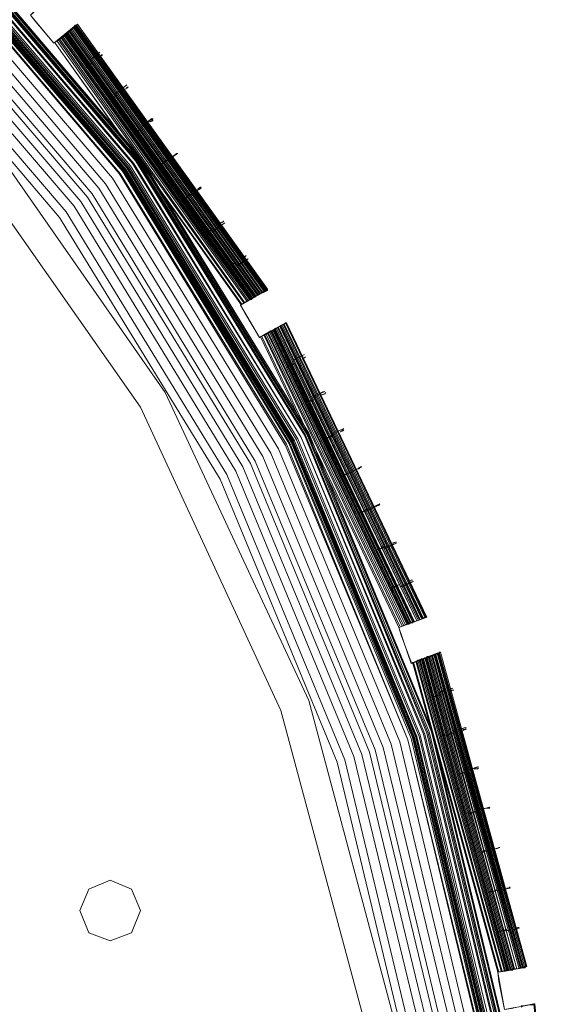
# Model space of a CAD drawing. Units: millimetres. Extents: x 83 to 3047, y -676 to 632.
# Drawn here: x 563 to 636, y 302 to 433 of the extents above; entities that cross this region are included whole.
import ezdxf

# ---------------------------------------------------------------- set-up
doc = ezdxf.new("R2010")
doc.units = ezdxf.units.MM

# ---------------------------------------------------------------- blocks, each defined once
blk = doc.blocks.new('WMF0')
at = {"color": 7, "lineweight": 0}
for points in [[(451.031, -345.9), (453.153, -347.144), (454.031, -345.681), (471.516, -357.679), (470.419, -358.996), (472.321, -360.606), (473.418, -359.289), (488.489, -374.14), (487.245, -375.238), (488.782, -377.067), (490.099, -375.969), (502.463, -393.235), (500.926, -394.113), (502.17, -396.234), (503.706, -395.357), (512.851, -414.524), (511.242, -415.11), (512.047, -417.451), (513.656, -416.866), (519.363, -437.277), (517.68, -437.57), (518.119, -439.984)], [(451.031, -345.9), (453.153, -347.144), (453.592, -346.412), (470.931, -358.338), (470.419, -358.996), (472.321, -360.606), (472.833, -359.874), (487.904, -374.652), (487.245, -375.238), (488.782, -377.067), (489.513, -376.554), (501.731, -393.674), (500.926, -394.113), (502.17, -396.234), (502.975, -395.795), (512.047, -414.817), (511.242, -415.11), (512.047, -417.451), (512.925, -417.085), (518.558, -437.423), (517.68, -437.57), (518.119, -439.984)], [(451.031, -345.9), (453.153, -347.144), (453.446, -346.705), (470.711, -358.557), (470.419, -358.996), (472.321, -360.606), (472.687, -360.167), (487.611, -374.872), (487.245, -375.238), (488.782, -377.067), (489.221, -376.701), (501.438, -393.82), (500.926, -394.113), (502.17, -396.234), (502.682, -395.942), (511.754, -414.89), (511.242, -415.11), (512.047, -417.451), (512.559, -417.231), (518.192, -437.497), (517.68, -437.57), (518.119, -439.984)], [(518.338, -442.325), (513.437, -421.914), (505.389, -402.453), (494.415, -384.529), (480.807, -368.58), (464.785, -354.972), (446.934, -343.998), (427.474, -335.951), (407.062, -331.049), (386.138, -329.366), (365.215, -331.049), (344.803, -335.951), (325.416, -343.998), (307.491, -354.972), (291.542, -368.58), (277.935, -384.529), (266.961, -402.453), (258.913, -421.914), (254.011, -442.325)], [(518.265, -442.325), (513.364, -421.914), (505.389, -402.453), (494.415, -384.602), (480.734, -368.58), (464.785, -354.972), (446.861, -343.998), (427.474, -335.951), (407.062, -331.049), (386.138, -329.366), (365.215, -331.049), (344.803, -335.951), (325.416, -343.998), (307.491, -354.972), (291.542, -368.58), (277.935, -384.602), (266.961, -402.453), (258.913, -421.914), (254.011, -442.325)], [(254.085, -442.325), (258.986, -421.914), (267.034, -402.526), (277.935, -384.602), (291.616, -368.653), (307.565, -354.972), (325.416, -343.998), (344.803, -336.024), (365.215, -331.122), (386.138, -329.439), (407.062, -331.122), (427.474, -336.024), (446.861, -343.998), (464.785, -354.972), (480.734, -368.653), (494.342, -384.602), (505.316, -402.526), (513.364, -421.914), (518.265, -442.325)], [(254.085, -442.325), (258.986, -421.914), (267.034, -402.526), (277.935, -384.602), (291.616, -368.653), (307.565, -354.972), (325.416, -343.998), (344.803, -336.024), (365.215, -331.122), (386.138, -329.439), (407.062, -331.122), (427.474, -336.024), (446.861, -343.998), (464.785, -354.972), (480.734, -368.653), (494.342, -384.602), (505.316, -402.526), (513.364, -421.914), (518.265, -442.325)], [(254.085, -442.325), (258.986, -421.914), (267.034, -402.526), (277.935, -384.602), (291.616, -368.653), (307.565, -354.972), (325.416, -343.998), (344.803, -336.024), (365.215, -331.122), (386.138, -329.439), (407.062, -331.122), (427.474, -336.024), (446.861, -343.998), (464.785, -354.972), (480.734, -368.653), (494.342, -384.602), (505.316, -402.526), (513.364, -421.914), (518.265, -442.325)], [(254.085, -442.325), (258.986, -421.914), (267.034, -402.526), (277.935, -384.602), (291.616, -368.653), (307.565, -354.972), (325.416, -343.998), (344.803, -336.024), (365.215, -331.122), (386.138, -329.439), (407.062, -331.122), (427.474, -336.024), (446.861, -343.998), (464.785, -354.972), (480.734, -368.653), (494.342, -384.602), (505.316, -402.526), (513.364, -421.914), (518.265, -442.325)], [(518.119, -442.325), (513.217, -421.914), (505.243, -402.526), (494.269, -384.675), (480.661, -368.726), (464.712, -355.045), (446.861, -344.145), (427.474, -336.097), (407.062, -331.195), (386.138, -329.513), (365.215, -331.195), (344.876, -336.097), (325.489, -344.145), (307.638, -355.045), (291.689, -368.726), (278.008, -384.675), (267.107, -402.526), (259.059, -421.914), (254.158, -442.325)], [(518.119, -442.325), (513.217, -421.914), (505.243, -402.526), (494.269, -384.675), (480.661, -368.726), (464.712, -355.045), (446.861, -344.145), (427.474, -336.097), (407.062, -331.195), (386.138, -329.513), (365.215, -331.195), (344.876, -336.097), (325.489, -344.145), (307.638, -355.045), (291.689, -368.726), (278.008, -384.675), (267.107, -402.526), (259.059, -421.914), (254.158, -442.325)], [(518.046, -442.325), (513.144, -421.987), (505.096, -402.599), (494.196, -384.748), (480.588, -368.799), (464.639, -355.192), (446.788, -344.218), (427.401, -336.17), (407.062, -331.342), (386.138, -329.659), (365.288, -331.342), (344.876, -336.17), (325.562, -344.218), (307.711, -355.192), (291.762, -368.799), (278.154, -384.748), (267.18, -402.599), (259.206, -421.987), (254.304, -442.325)], [(518.046, -442.398), (513.144, -421.987), (505.096, -402.599), (494.196, -384.748), (480.588, -368.799), (464.639, -355.192), (446.788, -344.218), (427.401, -336.243), (407.062, -331.342), (386.138, -329.659), (365.288, -331.342), (344.876, -336.243), (325.562, -344.218), (307.711, -355.192), (291.762, -368.799), (278.154, -384.748), (267.18, -402.599), (259.206, -421.987), (254.304, -442.398)], [(518.046, -442.325), (513.144, -421.987), (505.17, -402.599), (494.196, -384.675), (480.588, -368.799), (464.639, -355.119), (446.788, -344.218), (427.401, -336.17), (407.062, -331.268), (386.138, -329.659), (365.288, -331.268), (344.876, -336.17), (325.489, -344.218), (307.638, -355.119), (291.689, -368.799), (278.081, -384.675), (267.18, -402.599), (259.133, -421.987), (254.231, -442.325)], [(518.046, -442.325), (513.144, -421.987), (505.17, -402.599), (494.196, -384.675), (480.588, -368.799), (464.639, -355.119), (446.788, -344.218), (427.401, -336.17), (407.062, -331.268), (386.138, -329.659), (365.288, -331.268), (344.876, -336.17), (325.489, -344.218), (307.638, -355.119), (291.689, -368.799), (278.081, -384.675), (267.18, -402.599), (259.133, -421.987), (254.231, -442.325)], [(518.046, -442.398), (513.144, -421.987), (505.096, -402.599), (494.196, -384.748), (480.588, -368.799), (464.639, -355.192), (446.788, -344.218), (427.401, -336.243), (407.062, -331.342), (386.138, -329.659), (365.288, -331.342), (344.876, -336.243), (325.562, -344.218), (307.711, -355.192), (291.762, -368.799), (278.154, -384.748), (267.18, -402.599), (259.206, -421.987), (254.304, -442.398)], [(518.046, -442.325), (513.144, -421.987), (505.17, -402.599), (494.196, -384.748), (480.588, -368.799), (464.639, -355.192), (446.788, -344.218), (427.401, -336.17), (407.062, -331.268), (386.138, -329.659), (365.288, -331.268), (344.876, -336.17), (325.562, -344.218), (307.638, -355.192), (291.762, -368.799), (278.081, -384.748), (267.18, -402.599), (259.133, -421.987), (254.231, -442.325)], [(254.304, -442.398), (259.206, -421.987), (267.253, -402.599), (278.154, -384.748), (291.762, -368.799), (307.711, -355.192), (325.562, -344.218), (344.876, -336.243), (365.288, -331.342), (386.138, -329.732), (407.062, -331.342), (427.401, -336.243), (446.788, -344.218), (464.639, -355.192), (480.515, -368.799), (494.122, -384.748), (505.096, -402.599), (513.071, -421.987), (517.973, -442.398)], [(254.304, -442.398), (259.206, -421.987), (267.253, -402.599), (278.154, -384.748), (291.762, -368.799), (307.711, -355.192), (325.562, -344.218), (344.876, -336.243), (365.288, -331.342), (386.138, -329.732), (407.062, -331.342), (427.401, -336.243), (446.788, -344.218), (464.639, -355.192), (480.515, -368.799), (494.122, -384.748), (505.096, -402.599), (513.071, -421.987), (517.973, -442.398)], [(254.304, -442.398), (259.206, -421.987), (267.253, -402.599), (278.154, -384.748), (291.762, -368.799), (307.711, -355.192), (325.562, -344.218), (344.876, -336.243), (365.288, -331.342), (386.138, -329.732), (407.062, -331.342), (427.401, -336.243), (446.788, -344.218), (464.639, -355.192), (480.515, -368.799), (494.122, -384.748), (505.096, -402.599), (513.071, -421.987), (517.973, -442.398)], [(517.826, -442.398), (512.925, -422.06), (504.877, -402.746), (493.976, -384.895), (480.368, -368.946), (464.493, -355.338), (446.642, -344.437), (427.327, -336.463), (406.989, -331.561), (386.138, -329.878), (365.288, -331.561), (344.949, -336.463), (325.635, -344.437), (307.784, -355.338), (291.908, -368.946), (278.301, -384.895), (267.4, -402.746), (259.425, -422.06), (254.524, -442.398)], [(517.753, -442.398), (512.851, -422.06), (504.877, -402.746), (493.903, -384.895), (480.368, -369.019), (464.42, -355.411), (446.642, -344.51), (427.327, -336.463), (406.989, -331.634), (386.138, -329.951), (365.288, -331.634), (345.022, -336.463), (325.708, -344.51), (307.857, -355.411), (291.981, -369.019), (278.374, -384.895), (267.473, -402.746), (259.498, -422.06), (254.597, -442.398)], [(517.534, -442.472), (512.632, -422.133), (504.658, -402.819), (493.757, -385.041), (480.222, -369.165), (464.346, -355.631), (446.568, -344.657), (427.254, -336.682), (406.989, -331.854), (386.138, -330.171), (365.361, -331.854), (345.022, -336.682), (325.781, -344.657), (308.003, -355.631), (292.128, -369.165), (278.52, -385.041), (267.619, -402.819), (259.645, -422.133), (254.816, -442.472)], [(254.889, -442.472), (259.791, -422.206), (267.766, -402.892), (278.666, -385.114), (292.201, -369.238), (308.077, -355.704), (325.855, -344.803), (345.096, -336.829), (365.361, -331.927), (386.138, -330.317), (406.916, -331.927), (427.181, -336.829), (446.495, -344.803), (464.273, -355.704), (480.149, -369.238), (493.684, -385.114), (504.584, -402.892), (512.559, -422.206), (517.387, -442.472)], [(254.889, -442.472), (259.791, -422.206), (267.766, -402.892), (278.666, -385.114), (292.201, -369.238), (308.077, -355.704), (325.855, -344.803), (345.096, -336.829), (365.361, -331.927), (386.138, -330.317), (406.916, -331.927), (427.181, -336.829), (446.495, -344.803), (464.273, -355.704), (480.149, -369.238), (493.684, -385.114), (504.584, -402.892), (512.559, -422.206), (517.387, -442.472)], [(517.387, -442.472), (512.559, -422.206), (504.584, -402.892), (493.684, -385.114), (480.149, -369.238), (464.273, -355.704), (446.495, -344.803), (427.181, -336.829), (406.916, -331.927), (386.138, -330.317), (365.361, -331.927), (345.096, -336.829), (325.855, -344.803), (308.077, -355.704), (292.201, -369.238), (278.666, -385.114), (267.766, -402.892), (259.791, -422.206), (254.889, -442.472)], [(254.889, -442.472), (259.791, -422.206), (267.766, -402.892), (278.666, -385.114), (292.201, -369.238), (308.077, -355.704), (325.855, -344.803), (345.096, -336.829), (365.361, -331.927), (386.138, -330.317), (406.916, -331.927), (427.181, -336.829), (446.495, -344.803), (464.273, -355.704), (480.149, -369.238), (493.684, -385.114), (504.584, -402.892), (512.559, -422.206), (517.387, -442.472)], [(254.889, -442.472), (259.791, -422.206), (267.766, -402.892), (278.666, -385.114), (292.201, -369.238), (308.077, -355.704), (325.855, -344.803), (345.096, -336.829), (365.361, -331.927), (386.138, -330.317), (406.916, -331.927), (427.181, -336.829), (446.495, -344.803), (464.273, -355.704), (480.149, -369.238), (493.684, -385.114), (504.584, -402.892), (512.559, -422.206), (517.387, -442.472)], [(517.314, -442.472), (512.412, -422.206), (504.438, -402.965), (493.61, -385.187), (480.076, -369.312), (464.2, -355.777), (446.422, -344.876), (427.181, -336.902), (406.916, -332), (386.138, -330.39), (365.361, -332), (345.096, -336.902), (325.855, -344.876), (308.077, -355.777), (292.274, -369.312), (278.74, -385.187), (267.839, -402.965), (259.864, -422.206), (255.036, -442.472)], [(517.314, -442.472), (512.412, -422.206), (504.438, -402.965), (493.61, -385.187), (480.076, -369.312), (464.2, -355.777), (446.422, -344.876), (427.181, -336.902), (406.916, -332), (386.138, -330.39), (365.361, -332), (345.096, -336.902), (325.855, -344.876), (308.077, -355.777), (292.274, -369.312), (278.74, -385.187), (267.839, -402.965), (259.864, -422.206), (255.036, -442.472)], [(255.109, -442.472), (259.937, -422.206), (267.912, -402.965), (278.813, -385.187), (292.347, -369.385), (308.15, -355.85), (325.928, -344.949), (345.169, -336.975), (365.361, -332.073), (386.138, -330.464), (406.916, -332.073), (427.181, -336.975), (446.422, -344.949), (464.127, -355.85), (480.003, -369.385), (493.537, -385.187), (504.438, -402.965), (512.339, -422.206), (517.241, -442.472)], [(517.241, -442.472), (512.339, -422.206), (504.365, -402.965), (493.537, -385.187), (480.003, -369.385), (464.127, -355.85), (446.422, -344.949), (427.181, -336.975), (406.916, -332.146), (386.138, -330.464), (365.361, -332.146), (345.169, -336.975), (325.928, -344.949), (308.15, -355.85), (292.347, -369.385), (278.813, -385.187), (267.912, -402.965), (259.937, -422.206), (255.109, -442.472)], [(517.241, -442.472), (512.339, -422.206), (504.365, -402.965), (493.537, -385.187), (480.003, -369.385), (464.127, -355.85), (446.422, -344.949), (427.181, -336.975), (406.916, -332.146), (386.138, -330.464), (365.361, -332.146), (345.169, -336.975), (325.928, -344.949), (308.15, -355.85), (292.347, -369.385), (278.813, -385.187), (267.912, -402.965), (259.937, -422.206), (255.109, -442.472)], [(255.182, -442.472), (260.011, -422.279), (267.985, -403.038), (278.886, -385.26), (292.347, -369.458), (308.223, -355.923), (325.928, -345.022), (345.169, -337.048), (365.434, -332.219), (386.138, -330.537), (406.916, -332.219), (427.108, -337.048), (446.349, -345.022), (464.127, -355.923), (479.929, -369.458), (493.464, -385.26), (504.365, -403.038), (512.266, -422.279), (517.168, -442.472)], [(255.182, -442.472), (260.011, -422.279), (267.985, -403.038), (278.886, -385.26), (292.347, -369.458), (308.223, -355.923), (325.928, -345.022), (345.169, -337.048), (365.434, -332.219), (386.138, -330.537), (406.916, -332.219), (427.108, -337.048), (446.349, -345.022), (464.127, -355.923), (479.929, -369.458), (493.464, -385.26), (504.365, -403.038), (512.266, -422.279), (517.168, -442.472)], [(517.168, -442.472), (512.339, -422.279), (504.365, -403.038), (493.464, -385.26), (479.929, -369.385), (464.127, -355.85), (446.349, -345.022), (427.181, -337.048), (406.916, -332.146), (386.138, -330.537), (365.434, -332.146), (345.169, -337.048), (325.928, -345.022), (308.15, -355.85), (292.347, -369.385), (278.813, -385.26), (267.985, -403.038), (260.011, -422.279), (255.109, -442.472)], [(517.168, -442.472), (512.339, -422.279), (504.365, -403.038), (493.464, -385.26), (479.929, -369.385), (464.127, -355.85), (446.349, -345.022), (427.181, -337.048), (406.916, -332.146), (386.138, -330.537), (365.434, -332.146), (345.169, -337.048), (325.928, -345.022), (308.15, -355.85), (292.347, -369.385), (278.813, -385.26), (267.985, -403.038), (260.011, -422.279), (255.109, -442.472)], [(255.182, -442.472), (260.011, -422.279), (267.985, -403.038), (278.886, -385.26), (292.347, -369.458), (308.223, -355.923), (325.928, -345.022), (345.169, -337.048), (365.434, -332.219), (386.138, -330.537), (406.916, -332.219), (427.108, -337.048), (446.349, -345.022), (464.127, -355.923), (479.929, -369.458), (493.464, -385.26), (504.365, -403.038), (512.266, -422.279), (517.168, -442.472)], [(255.182, -442.472), (260.084, -422.279), (267.985, -403.038), (278.886, -385.26), (292.42, -369.458), (308.223, -355.923), (325.928, -345.022), (345.169, -337.048), (365.434, -332.219), (386.138, -330.61), (406.916, -332.219), (427.108, -337.048), (446.349, -345.022), (464.127, -355.923), (479.929, -369.458), (493.391, -385.26), (504.292, -403.038), (512.266, -422.279), (517.095, -442.472)], [(255.182, -442.472), (260.084, -422.279), (267.985, -403.038), (278.886, -385.26), (292.42, -369.458), (308.223, -355.923), (325.928, -345.022), (345.169, -337.048), (365.434, -332.219), (386.138, -330.61), (406.916, -332.219), (427.108, -337.048), (446.349, -345.022), (464.127, -355.923), (479.929, -369.458), (493.391, -385.26), (504.292, -403.038), (512.266, -422.279), (517.095, -442.472)], [(255.182, -442.472), (260.084, -422.279), (267.985, -403.038), (278.886, -385.26), (292.42, -369.458), (308.223, -355.923), (325.928, -345.022), (345.169, -337.048), (365.434, -332.219), (386.138, -330.61), (406.916, -332.219), (427.108, -337.048), (446.349, -345.022), (464.127, -355.923), (479.929, -369.458), (493.391, -385.26), (504.292, -403.038), (512.266, -422.279), (517.095, -442.472)], [(255.182, -442.472), (260.084, -422.279), (267.985, -403.038), (278.886, -385.26), (292.42, -369.458), (308.223, -355.923), (325.928, -345.022), (345.169, -337.048), (365.434, -332.219), (386.138, -330.61), (406.916, -332.219), (427.108, -337.048), (446.349, -345.022), (464.127, -355.923), (479.929, -369.458), (493.391, -385.26), (504.292, -403.038), (512.266, -422.279), (517.095, -442.472)], [(517.022, -442.545), (512.193, -422.279), (504.219, -403.038), (493.391, -385.334), (479.856, -369.458), (464.054, -355.996), (446.349, -345.096), (427.108, -337.121), (406.916, -332.293), (386.138, -330.683), (365.434, -332.293), (345.169, -337.121), (326.001, -345.096), (308.223, -355.996), (292.42, -369.458), (278.959, -385.334), (268.058, -403.038), (260.084, -422.279), (255.255, -442.545)], [(517.022, -442.545), (512.193, -422.279), (504.219, -403.038), (493.318, -385.334), (479.856, -369.531), (464.054, -355.996), (446.276, -345.096), (427.108, -337.194), (406.916, -332.293), (386.138, -330.683), (365.434, -332.293), (345.242, -337.194), (326.001, -345.096), (308.296, -355.996), (292.494, -369.531), (278.959, -385.334), (268.131, -403.038), (260.157, -422.279), (255.255, -442.545)], [(517.022, -442.545), (512.193, -422.279), (504.219, -403.038), (493.318, -385.334), (479.856, -369.531), (464.054, -355.996), (446.276, -345.096), (427.108, -337.194), (406.916, -332.293), (386.138, -330.683), (365.434, -332.293), (345.242, -337.194), (326.001, -345.096), (308.296, -355.996), (292.494, -369.531), (278.959, -385.334), (268.131, -403.038), (260.157, -422.279), (255.255, -442.545)], [(516.948, -442.545), (512.12, -422.279), (504.145, -403.111), (493.318, -385.407), (479.783, -369.604), (463.981, -356.07), (446.276, -345.169), (427.108, -337.267), (406.843, -332.366), (386.138, -330.756), (365.434, -332.366), (345.242, -337.267), (326.001, -345.169), (308.296, -356.07), (292.494, -369.604), (279.032, -385.407), (268.131, -403.111), (260.23, -422.279), (255.328, -442.545)], [(516.948, -442.545), (512.12, -422.279), (504.145, -403.111), (493.318, -385.407), (479.783, -369.604), (463.981, -356.07), (446.276, -345.169), (427.108, -337.267), (406.843, -332.366), (386.138, -330.756), (365.434, -332.366), (345.242, -337.267), (326.001, -345.169), (308.296, -356.07), (292.494, -369.604), (279.032, -385.407), (268.131, -403.111), (260.23, -422.279), (255.328, -442.545)], [(255.401, -442.545), (260.303, -422.353), (268.204, -403.111), (279.105, -385.407), (292.567, -369.604), (308.369, -356.143), (326.074, -345.242), (345.242, -337.341), (365.434, -332.439), (386.138, -330.829), (406.843, -332.439), (427.035, -337.341), (446.276, -345.242), (463.981, -356.143), (479.71, -369.604), (493.245, -385.407), (504.072, -403.111), (512.047, -422.353), (516.875, -442.545)], [(255.401, -442.545), (260.303, -422.353), (268.204, -403.111), (279.105, -385.407), (292.567, -369.604), (308.369, -356.143), (326.074, -345.242), (345.242, -337.341), (365.434, -332.439), (386.138, -330.829), (406.843, -332.439), (427.035, -337.341), (446.276, -345.242), (463.981, -356.143), (479.71, -369.604), (493.245, -385.407), (504.072, -403.111), (512.047, -422.353), (516.875, -442.545)], [(516.875, -442.545), (512.047, -422.353), (504.072, -403.111), (493.245, -385.407), (479.783, -369.604), (463.981, -356.143), (446.276, -345.242), (427.035, -337.267), (406.843, -332.439), (386.138, -330.829), (365.434, -332.439), (345.242, -337.267), (326.074, -345.242), (308.369, -356.143), (292.567, -369.604), (279.032, -385.407), (268.204, -403.111), (260.23, -422.353), (255.401, -442.545)], [(516.875, -442.545), (512.047, -422.353), (504.072, -403.111), (493.245, -385.407), (479.783, -369.604), (463.981, -356.143), (446.276, -345.242), (427.035, -337.267), (406.843, -332.439), (386.138, -330.829), (365.434, -332.439), (345.242, -337.267), (326.074, -345.242), (308.369, -356.143), (292.567, -369.604), (279.032, -385.407), (268.204, -403.111), (260.23, -422.353), (255.401, -442.545)], [(255.401, -442.545), (260.303, -422.353), (268.204, -403.111), (279.105, -385.407), (292.567, -369.604), (308.369, -356.143), (326.074, -345.242), (345.242, -337.341), (365.434, -332.439), (386.138, -330.829), (406.843, -332.439), (427.035, -337.341), (446.276, -345.242), (463.981, -356.143), (479.71, -369.604), (493.245, -385.407), (504.072, -403.111), (512.047, -422.353), (516.875, -442.545)], [(255.621, -442.545), (260.45, -422.426), (268.424, -403.185), (279.252, -385.553), (292.713, -369.751), (308.442, -356.289), (326.147, -345.461), (345.315, -337.487), (365.507, -332.658), (386.138, -331.049), (406.843, -332.658), (426.962, -337.487), (446.13, -345.461), (463.834, -356.289), (479.637, -369.751), (493.098, -385.553), (503.926, -403.185), (511.827, -422.426), (516.729, -442.545)], [(255.621, -442.545), (260.45, -422.426), (268.424, -403.185), (279.252, -385.553), (292.713, -369.751), (308.442, -356.289), (326.147, -345.461), (345.315, -337.487), (365.507, -332.658), (386.138, -331.049), (406.843, -332.658), (426.962, -337.487), (446.13, -345.461), (463.834, -356.289), (479.637, -369.751), (493.098, -385.553), (503.926, -403.185), (511.827, -422.426), (516.729, -442.545)], [(516.656, -442.545), (511.827, -422.426), (503.853, -403.258), (493.025, -385.553), (479.564, -369.751), (463.834, -356.289), (446.13, -345.461), (426.962, -337.56), (406.843, -332.658), (386.138, -331.049), (365.507, -332.658), (345.315, -337.56), (326.147, -345.461), (308.516, -356.289), (292.713, -369.751), (279.252, -385.553), (268.424, -403.258), (260.523, -422.426), (255.621, -442.545)], [(516.07, -442.691), (511.315, -422.572), (503.414, -403.477), (492.586, -385.846), (479.198, -370.189), (463.468, -356.728), (445.91, -345.974), (426.815, -338.072), (406.769, -333.244), (386.138, -331.634), (365.58, -333.244), (345.461, -338.072), (326.44, -345.974), (308.808, -356.728), (293.152, -370.189), (279.691, -385.846), (268.936, -403.477), (261.035, -422.572), (256.206, -442.691)], [(515.558, -442.764), (510.73, -422.718), (502.902, -403.77), (492.147, -386.212), (478.832, -370.555), (463.176, -357.167), (445.617, -346.412), (426.669, -338.584), (406.623, -333.756), (386.138, -332.146), (365.654, -333.756), (345.681, -338.584), (326.659, -346.412), (309.174, -357.167), (293.518, -370.555), (280.13, -386.212), (269.448, -403.77), (261.547, -422.718), (256.718, -442.764)], [(515.046, -442.837), (510.218, -422.938), (502.39, -403.989), (491.708, -386.504), (478.393, -370.921), (462.81, -357.679), (445.398, -346.925), (426.449, -339.096), (406.55, -334.341), (386.138, -332.732), (365.727, -334.341), (345.827, -339.096), (326.952, -346.925), (309.467, -357.679), (293.884, -370.921), (280.642, -386.504), (269.887, -403.989), (262.059, -422.938), (257.304, -442.837)], [(257.816, -442.91), (262.571, -423.084), (270.399, -404.282), (281.081, -386.87), (294.323, -371.36), (309.759, -358.118), (327.171, -347.437), (346.047, -339.609), (365.8, -334.853), (386.138, -333.244), (406.477, -334.853), (426.303, -339.609), (445.105, -347.437), (462.517, -358.118), (478.027, -371.36), (491.269, -386.87), (501.877, -404.282), (509.706, -423.084), (514.461, -442.91)], [(257.816, -442.91), (262.571, -423.084), (270.399, -404.282), (281.081, -386.87), (294.323, -371.36), (309.759, -358.118), (327.171, -347.437), (346.047, -339.609), (365.8, -334.853), (386.138, -333.244), (406.477, -334.853), (426.303, -339.609), (445.105, -347.437), (462.517, -358.118), (478.027, -371.36), (491.269, -386.87), (501.877, -404.282), (509.706, -423.084), (514.461, -442.91)], [(257.816, -442.91), (262.571, -423.084), (270.399, -404.282), (281.081, -386.87), (294.323, -371.36), (309.759, -358.118), (327.171, -347.437), (346.047, -339.609), (365.8, -334.853), (386.138, -333.244), (406.477, -334.853), (426.303, -339.609), (445.105, -347.437), (462.517, -358.118), (478.027, -371.36), (491.269, -386.87), (501.877, -404.282), (509.706, -423.084), (514.461, -442.91)], [(514.095, -442.984), (509.34, -423.23), (501.585, -404.428), (490.977, -387.089), (477.735, -371.58), (462.298, -358.411), (444.959, -347.803), (426.157, -339.974), (406.404, -335.219), (386.138, -333.683), (365.873, -335.219), (346.12, -339.974), (327.318, -347.803), (310.052, -358.411), (294.542, -371.58), (281.373, -387.089), (270.765, -404.428), (262.937, -423.23), (258.182, -442.984)], [(514.095, -442.984), (509.34, -423.23), (501.585, -404.428), (490.977, -387.089), (477.735, -371.58), (462.298, -358.411), (444.959, -347.803), (426.157, -339.974), (406.404, -335.219), (386.138, -333.683), (365.873, -335.219), (346.12, -339.974), (327.318, -347.803), (310.052, -358.411), (294.542, -371.58), (281.373, -387.089), (270.765, -404.428), (262.937, -423.23), (258.182, -442.984)], [(514.095, -442.984), (509.34, -423.23), (501.585, -404.428), (490.977, -387.089), (477.735, -371.58), (462.298, -358.411), (444.959, -347.803), (426.157, -339.974), (406.404, -335.219), (386.138, -333.683), (365.873, -335.219), (346.12, -339.974), (327.318, -347.803), (310.052, -358.411), (294.542, -371.58), (281.373, -387.089), (270.765, -404.428), (262.937, -423.23), (258.182, -442.984)], [(513.583, -443.057), (508.828, -423.377), (501.073, -404.648), (490.538, -387.382), (477.369, -372.018), (462.005, -358.85), (444.739, -348.241), (426.011, -340.487), (406.33, -335.804), (386.138, -334.195), (365.946, -335.804), (346.266, -340.487), (327.61, -348.241), (310.345, -358.85), (294.981, -372.018), (281.812, -387.382), (271.204, -404.648), (263.449, -423.377), (258.767, -443.057)], [(513.071, -443.13), (508.316, -423.523), (500.634, -404.94), (490.099, -387.675), (477.003, -372.384), (461.639, -359.289), (444.447, -348.754), (425.864, -340.999), (406.257, -336.316), (386.138, -334.707), (366.093, -336.316), (346.486, -340.999), (327.83, -348.754), (310.637, -359.289), (295.347, -372.384), (282.251, -387.675), (271.716, -404.94), (263.961, -423.523), (259.279, -443.13)], [(513.071, -443.13), (508.316, -423.523), (500.634, -404.94), (490.099, -387.675), (477.003, -372.384), (461.639, -359.289), (444.447, -348.754), (425.864, -340.999), (406.257, -336.316), (386.138, -334.707), (366.093, -336.316), (346.486, -340.999), (327.83, -348.754), (310.637, -359.289), (295.347, -372.384), (282.251, -387.675), (271.716, -404.94), (263.961, -423.523), (259.279, -443.13)], [(259.864, -443.276), (264.546, -423.743), (272.228, -405.16), (282.763, -388.041), (295.786, -372.823), (311.003, -359.801), (328.122, -349.266), (346.632, -341.584), (366.166, -336.902), (386.138, -335.365), (406.184, -336.902), (425.645, -341.584), (444.227, -349.266), (461.274, -359.801), (476.564, -372.823), (489.587, -388.041), (500.048, -405.16), (507.73, -423.743), (512.412, -443.276)], [(259.864, -443.276), (264.546, -423.743), (272.228, -405.16), (282.763, -388.041), (295.786, -372.823), (311.003, -359.801), (328.122, -349.266), (346.632, -341.584), (366.166, -336.902), (386.138, -335.365), (406.184, -336.902), (425.645, -341.584), (444.227, -349.266), (461.274, -359.801), (476.564, -372.823), (489.587, -388.041), (500.048, -405.16), (507.73, -423.743), (512.412, -443.276)], [(260.376, -443.349), (265.059, -423.889), (272.74, -405.453), (283.129, -388.406), (296.152, -373.189), (311.296, -360.167), (328.342, -349.778), (346.778, -342.096), (366.239, -337.414), (386.138, -335.877), (406.038, -337.414), (425.498, -342.096), (443.935, -349.778), (460.981, -360.167), (476.198, -373.189), (489.148, -388.406), (499.609, -405.453), (507.218, -423.889), (511.9, -443.349)], [(260.376, -443.349), (265.059, -423.889), (272.74, -405.453), (283.129, -388.406), (296.152, -373.189), (311.296, -360.167), (328.342, -349.778), (346.778, -342.096), (366.239, -337.414), (386.138, -335.877), (406.038, -337.414), (425.498, -342.096), (443.935, -349.778), (460.981, -360.167), (476.198, -373.189), (489.148, -388.406), (499.609, -405.453), (507.218, -423.889), (511.9, -443.349)], [(511.096, -441.228), (505.389, -419.865), (496.025, -399.819), (483.368, -381.676), (467.712, -366.019), (449.568, -353.363), (429.522, -343.998), (408.159, -338.292), (386.138, -336.316), (364.117, -338.292), (342.754, -343.998), (322.709, -353.363), (304.638, -366.019), (288.982, -381.676), (276.325, -399.819), (266.961, -419.865), (261.254, -441.228)], [(511.096, -441.228), (505.389, -419.865), (496.025, -399.819), (483.368, -381.676), (467.712, -366.019), (449.568, -353.363), (429.522, -343.998), (408.159, -338.292), (386.138, -336.316), (364.117, -338.292), (342.754, -343.998), (322.709, -353.363), (304.638, -366.019), (288.982, -381.676), (276.325, -399.819), (266.961, -419.865), (261.254, -441.228)], [(263.083, -441.52), (268.717, -420.524), (277.935, -400.77), (290.445, -382.919), (305.809, -367.483), (323.66, -354.972), (343.413, -345.754), (364.483, -340.121), (386.138, -338.219), (407.867, -340.121), (428.864, -345.754), (448.617, -354.972), (466.468, -367.483), (481.905, -382.919), (494.415, -400.77), (503.56, -420.524), (509.193, -441.52)], [(263.083, -441.52), (268.717, -420.524), (277.935, -400.77), (290.445, -382.919), (305.809, -367.483), (323.66, -354.972), (343.413, -345.754), (364.483, -340.121), (386.138, -338.219), (407.867, -340.121), (428.864, -345.754), (448.617, -354.972), (466.468, -367.483), (481.905, -382.919), (494.415, -400.77), (503.56, -420.524), (509.193, -441.52)], [(263.083, -441.52), (268.717, -420.524), (277.935, -400.77), (290.445, -382.919), (305.809, -367.483), (323.66, -354.972), (343.413, -345.754), (364.483, -340.121), (386.138, -338.219), (407.867, -340.121), (428.864, -345.754), (448.617, -354.972), (466.468, -367.483), (481.905, -382.919), (494.415, -400.77), (503.56, -420.524), (509.193, -441.52)], [(263.083, -441.52), (268.717, -420.524), (277.935, -400.77), (290.445, -382.919), (305.809, -367.483), (323.66, -354.972), (343.413, -345.754), (364.483, -340.121), (386.138, -338.219), (407.867, -340.121), (428.864, -345.754), (448.617, -354.972), (466.468, -367.483), (481.905, -382.919), (494.415, -400.77), (503.56, -420.524), (509.193, -441.52)], [(490.172, -375.969), (488.782, -377.067), (487.245, -375.238), (488.562, -374.067)], [(489.44, -376.554), (488.782, -377.067), (487.245, -375.238), (487.831, -374.652)], [(489.294, -376.701), (488.782, -377.067), (487.245, -375.238), (487.684, -374.799)], [(488.782, -377.067), (487.611, -375.676), (487.245, -375.238)], [(487.245, -375.238), (487.611, -375.676), (488.782, -377.067)], [(489.66, -376.408), (489.587, -376.408), (489.513, -376.481), (489.44, -376.554)], [(489.513, -376.554), (489.587, -376.481), (489.587, -376.408), (489.66, -376.408), (489.66, -376.335)], [(489.587, -376.408), (501.804, -393.601)], [(489.587, -376.408), (501.877, -393.601)], [(490.318, -375.823), (489.806, -376.262), (489.66, -376.408)], [(489.66, -376.335), (489.806, -376.262), (490.318, -375.823)], [(489.66, -376.335), (501.951, -393.528)], [(489.66, -376.408), (501.877, -393.528)], [(489.66, -376.408), (501.877, -393.601)], [(489.66, -376.408), (501.877, -393.528)], [(489.733, -376.262), (502.024, -393.454)], [(489.806, -376.262), (502.097, -393.454)], [(489.879, -376.189), (502.17, -393.381)], [(489.952, -376.115), (502.243, -393.381)], [(489.952, -376.115), (502.243, -393.381)], [(490.026, -376.042), (502.316, -393.308)], [(490.099, -375.969), (490.172, -375.896), (490.245, -375.896), (490.318, -375.823)], [(490.099, -375.969), (502.463, -393.235)], [(490.099, -375.969), (502.463, -393.235)], [(490.099, -376.042), (502.39, -393.308)], [(490.318, -375.823), (490.245, -375.896), (490.172, -375.969)], [(490.172, -375.896), (502.536, -393.235)], [(490.172, -375.896), (502.536, -393.235)], [(490.172, -375.896), (502.536, -393.235)], [(490.172, -375.969), (502.463, -393.235)], [(490.172, -375.969), (502.463, -393.235)], [(490.172, -375.969), (502.463, -393.235)], [(490.245, -375.896), (502.609, -393.162)], [(490.245, -375.896), (502.609, -393.162)], [(490.245, -375.896), (502.609, -393.162)], [(490.245, -375.896), (502.536, -393.162)], [(490.245, -375.896), (502.609, -393.162)], [(490.318, -375.823), (502.682, -393.162)], [(490.318, -375.823), (502.682, -393.089)], [(490.318, -375.823), (502.609, -393.162)], [(490.318, -375.823), (502.609, -393.162)], [(490.318, -375.823), (502.682, -393.089)], [(490.318, -375.823), (502.609, -393.162)], [(490.318, -375.823), (502.682, -393.162)], [(489.44, -376.554), (488.782, -377.067)], [(488.782, -377.067), (489.44, -376.554), (501.658, -393.674), (500.926, -394.113)], [(489.001, -376.92), (501.146, -393.966)], [(489.074, -376.847), (501.219, -393.966)], [(489.148, -376.774), (501.365, -393.893)], [(489.221, -376.701), (489.294, -376.701), (489.367, -376.628), (489.44, -376.554)], [(489.221, -376.701), (501.438, -393.82)], [(489.221, -376.701), (501.438, -393.82)], [(489.44, -376.554), (489.44, -376.628), (489.367, -376.628), (489.294, -376.701)], [(489.294, -376.701), (501.438, -393.82)], [(489.294, -376.701), (501.512, -393.747)], [(489.294, -376.701), (501.438, -393.82)], [(489.294, -376.701), (501.512, -393.747)], [(489.367, -376.628), (501.585, -393.747)], [(489.367, -376.628), (501.585, -393.747)], [(489.44, -376.554), (501.658, -393.674)], [(489.44, -376.554), (501.658, -393.674)], [(489.44, -376.554), (501.658, -393.747)], [(489.44, -376.554), (501.658, -393.674)], [(489.44, -376.554), (501.658, -393.747)], [(489.44, -376.554), (501.658, -393.674)], [(489.513, -376.481), (501.731, -393.674)], [(489.513, -376.554), (501.731, -393.674)], [(489.587, -376.481), (501.804, -393.601)], [(488.855, -377.067), (501, -394.04)], [(488.855, -377.067), (501, -394.113)], [(491.123, -378.164), (491.781, -377.652)], [(491.781, -377.652), (491.123, -378.164)], [(491.269, -378.31), (491.196, -378.383), (491.123, -378.457)], [(491.928, -377.798), (491.855, -377.871), (491.781, -377.944)], [(491.781, -377.944), (491.928, -377.871), (491.928, -377.798)], [(491.05, -378.53), (490.977, -378.603), (490.83, -378.676)], [(490.903, -378.676), (491.05, -378.53)], [(491.05, -378.53), (491.196, -378.383), (491.269, -378.383)], [(492.806, -380.359), (493.537, -379.773)], [(493.537, -379.773), (492.879, -380.286)], [(493.61, -379.92), (493.537, -379.993), (493.391, -380.066)], [(493.464, -380.066), (493.537, -379.92), (493.61, -379.92)], [(492.513, -380.725), (492.659, -380.651), (492.732, -380.578)], [(492.659, -380.651), (492.513, -380.798)], [(492.732, -380.578), (492.879, -380.505), (492.879, -380.432)], [(492.952, -380.432), (492.879, -380.505), (492.732, -380.578)], [(494.488, -382.48), (495.147, -381.968)], [(495.22, -381.968), (494.488, -382.48)], [(495.22, -382.041), (495.147, -382.115), (495, -382.188)], [(495.074, -382.188), (495.22, -382.115), (495.22, -382.041)], [(494.122, -382.846), (494.269, -382.773), (494.342, -382.7)], [(494.269, -382.773), (494.122, -382.919)], [(494.342, -382.7), (494.488, -382.627), (494.561, -382.554)], [(494.561, -382.554), (494.488, -382.627), (494.342, -382.7)], [(495.878, -384.895), (496.025, -384.748), (496.098, -384.748)], [(496.098, -384.675), (496.098, -384.748), (495.951, -384.821)], [(496.098, -384.748), (496.829, -384.236)], [(496.829, -384.236), (496.098, -384.675)], [(496.829, -384.236), (496.756, -384.236), (496.61, -384.383)], [(496.61, -384.383), (496.756, -384.236), (496.829, -384.236)], [(495.878, -384.895), (495.805, -384.968), (495.659, -385.041)], [(495.732, -385.041), (495.878, -384.895)], [(497.634, -386.943), (498.366, -386.504)], [(498.366, -386.431), (497.707, -386.943)], [(498.366, -386.431), (498.293, -386.504), (498.146, -386.577)], [(498.146, -386.577), (498.293, -386.431), (498.366, -386.431)], [(497.415, -387.089), (497.342, -387.089), (497.195, -387.236)], [(497.195, -387.163), (497.342, -387.089), (497.415, -387.089)], [(497.415, -387.089), (497.561, -386.943), (497.634, -386.943)], [(497.634, -386.87), (497.561, -386.943), (497.488, -387.016)], [(498.878, -389.284), (499.024, -389.211), (499.097, -389.138)], [(499.171, -389.138), (499.097, -389.138), (498.951, -389.284)], [(499.171, -389.284), (499.902, -388.772)], [(499.902, -388.772), (499.244, -389.211)], [(499.829, -388.699), (499.756, -388.699), (499.609, -388.772)], [(499.683, -388.772), (499.829, -388.699), (499.829, -388.626)], [(498.878, -389.284), (498.805, -389.357), (498.658, -389.431)], [(498.732, -389.431), (498.878, -389.284)], [(500.634, -391.552), (501.438, -391.113)], [(501.438, -391.113), (500.707, -391.552)], [(501.292, -390.894), (501.219, -390.967), (501.073, -391.04)], [(501.073, -391.04), (501.219, -390.967), (501.292, -390.894)], [(500.122, -391.625), (500.268, -391.552), (500.341, -391.479)], [(500.268, -391.552), (500.122, -391.699)], [(500.561, -391.333), (500.487, -391.406), (500.341, -391.479)], [(500.341, -391.479), (500.487, -391.406), (500.561, -391.406)], [(503.706, -395.357), (502.17, -396.234), (500.926, -394.113), (502.463, -393.235)], [(500.926, -394.113), (501.658, -393.674)], [(502.902, -395.795), (502.17, -396.234), (500.926, -394.113), (501.658, -393.674)], [(501.658, -393.674), (501.658, -393.747), (501.585, -393.747), (501.512, -393.747), (501.438, -393.82)], [(501.438, -393.82), (501.585, -393.747), (501.658, -393.674)], [(501.658, -393.674), (501.731, -393.674), (501.804, -393.601), (501.877, -393.601), (501.877, -393.528)], [(501.951, -393.528), (501.877, -393.528), (501.877, -393.601), (501.804, -393.601), (501.731, -393.674)], [(501.877, -393.528), (502.097, -393.454), (502.682, -393.162)], [(502.682, -393.089), (502.097, -393.454), (501.951, -393.528)], [(502.463, -393.235), (502.536, -393.162), (502.609, -393.162), (502.682, -393.162), (502.682, -393.089)], [(502.682, -393.162), (502.609, -393.162), (502.536, -393.235), (502.463, -393.235)], [(502.755, -395.942), (502.17, -396.234), (500.926, -394.113), (501.438, -393.82)], [(502.17, -396.234), (501.219, -394.625), (500.926, -394.113)], [(500.926, -394.113), (501.219, -394.625), (502.17, -396.234)], [(502.975, -395.795), (503.048, -395.722), (503.121, -395.722), (503.194, -395.649)], [(503.926, -395.283), (503.341, -395.576), (503.121, -395.722)], [(503.194, -395.649), (503.341, -395.576), (503.926, -395.283)], [(503.194, -395.649), (512.266, -414.744)], [(503.267, -395.649), (512.412, -414.671)], [(503.341, -395.576), (512.412, -414.671)], [(503.414, -395.576), (512.486, -414.598)], [(503.487, -395.503), (512.559, -414.598)], [(503.56, -395.43), (512.705, -414.524)], [(503.56, -395.503), (512.632, -414.598)], [(503.633, -395.43), (512.778, -414.524)], [(503.706, -395.357), (503.78, -395.357), (503.853, -395.283), (503.926, -395.283)], [(503.926, -395.283), (503.853, -395.283), (503.78, -395.357), (503.706, -395.357)], [(503.706, -395.357), (512.851, -414.524)], [(503.706, -395.357), (512.851, -414.524)], [(503.706, -395.357), (512.851, -414.524)], [(503.706, -395.357), (512.851, -414.524)], [(503.706, -395.357), (512.851, -414.524)], [(503.78, -395.357), (512.925, -414.451)], [(503.78, -395.357), (512.925, -414.451)], [(503.78, -395.357), (512.925, -414.451)], [(503.78, -395.357), (512.925, -414.451)], [(503.853, -395.283), (512.998, -414.451)], [(503.853, -395.283), (512.998, -414.451)], [(503.853, -395.283), (512.998, -414.451)], [(503.853, -395.283), (512.998, -414.451)], [(503.853, -395.283), (512.998, -414.451)], [(503.853, -395.283), (512.998, -414.451)], [(503.853, -395.283), (512.998, -414.451)], [(503.926, -395.283), (513.071, -414.451)], [(503.926, -395.283), (513.071, -414.451)], [(503.926, -395.283), (513.071, -414.451)], [(503.926, -395.283), (513.071, -414.451)], [(502.17, -396.234), (502.902, -395.795), (511.974, -414.817), (511.242, -415.11)], [(502.902, -395.869), (502.17, -396.234)], [(502.243, -396.234), (511.242, -415.11)], [(502.316, -396.161), (511.315, -415.037)], [(502.463, -396.088), (511.461, -415.037)], [(502.536, -396.088), (511.535, -414.963)], [(502.609, -396.015), (511.681, -414.963)], [(502.682, -395.942), (502.755, -395.942), (502.829, -395.869), (502.902, -395.869)], [(502.682, -395.942), (511.754, -414.89)], [(502.682, -395.942), (511.754, -414.89)], [(502.902, -395.795), (502.975, -395.795), (502.902, -395.795), (502.902, -395.869), (502.829, -395.869), (502.755, -395.942)], [(502.755, -395.942), (511.754, -414.89)], [(502.755, -395.942), (511.827, -414.89)], [(502.755, -395.942), (511.754, -414.89)], [(502.755, -395.942), (511.827, -414.89)], [(502.829, -395.869), (511.9, -414.817)], [(502.829, -395.869), (511.9, -414.89)], [(503.121, -395.722), (503.048, -395.795), (502.902, -395.795)], [(502.902, -395.795), (511.974, -414.817)], [(502.902, -395.795), (511.974, -414.817)], [(502.902, -395.795), (511.974, -414.817)], [(502.902, -395.869), (511.974, -414.817)], [(502.902, -395.869), (511.974, -414.817)], [(502.902, -395.869), (511.974, -414.817)], [(502.975, -395.795), (512.047, -414.817)], [(503.048, -395.722), (512.12, -414.744)], [(503.048, -395.722), (512.12, -414.744)], [(503.048, -395.795), (512.047, -414.817)], [(503.121, -395.722), (512.193, -414.744)], [(503.121, -395.722), (512.193, -414.744)], [(503.121, -395.722), (512.193, -414.744)], [(503.194, -395.722), (512.266, -414.744)], [(504.292, -397.771), (505.096, -397.332)], [(505.096, -397.332), (504.365, -397.698)], [(505.17, -397.478), (505.096, -397.551), (504.95, -397.624)], [(504.95, -397.624), (505.096, -397.551), (505.17, -397.478)], [(504.145, -398.063), (504.072, -398.063), (503.926, -398.21)], [(503.999, -398.137), (504.145, -398.063), (504.219, -398.063)], [(504.219, -398.063), (504.365, -397.99), (504.438, -397.917)], [(504.438, -397.917), (504.365, -397.917), (504.219, -397.99)], [(505.609, -400.112), (506.34, -399.746)], [(506.413, -399.746), (505.609, -400.112)], [(506.413, -399.892), (506.194, -399.966)], [(506.267, -399.966), (506.413, -399.892), (506.487, -399.819)], [(505.389, -400.405), (505.17, -400.478)], [(505.243, -400.478), (505.389, -400.405), (505.462, -400.405)], [(505.462, -400.405), (505.609, -400.331), (505.682, -400.258)], [(505.682, -400.258), (505.609, -400.258), (505.462, -400.331)], [(506.633, -402.746), (506.779, -402.672), (506.852, -402.599)], [(506.925, -402.599), (506.852, -402.672), (506.706, -402.746)], [(506.852, -402.526), (507.657, -402.16)], [(507.657, -402.16), (506.852, -402.526)], [(507.657, -402.234), (507.584, -402.307), (507.438, -402.38)], [(507.438, -402.38), (507.584, -402.234), (507.657, -402.234)], [(506.633, -402.746), (506.56, -402.819), (506.413, -402.892)], [(506.413, -402.819), (506.633, -402.746)], [(507.803, -405.16), (507.73, -405.16), (507.584, -405.233)], [(507.584, -405.233), (507.803, -405.16)], [(507.803, -405.16), (507.95, -405.087), (508.023, -405.014)], [(508.096, -405.014), (508.023, -405.014), (507.877, -405.087)], [(508.023, -405.014), (508.828, -404.648)], [(508.828, -404.648), (508.096, -405.014)], [(508.828, -404.648), (508.754, -404.648), (508.608, -404.794)], [(508.608, -404.721), (508.828, -404.648)], [(509.998, -407.062), (509.193, -407.428)], [(509.193, -407.501), (509.998, -407.135)], [(509.998, -407.062), (509.925, -407.135), (509.779, -407.208)], [(509.779, -407.208), (509.925, -407.135), (509.998, -407.062)], [(508.901, -407.574), (508.828, -407.574), (508.681, -407.647)], [(508.754, -407.647), (508.901, -407.574), (508.974, -407.501)], [(508.974, -407.574), (509.12, -407.501), (509.193, -407.428)], [(509.193, -407.428), (509.12, -407.428), (508.974, -407.501)], [(510.291, -409.988), (511.096, -409.623)], [(511.096, -409.623), (510.291, -409.915)], [(511.022, -409.55), (510.803, -409.623)], [(510.876, -409.623), (511.022, -409.55), (511.096, -409.55)], [(509.998, -409.988), (509.925, -409.988), (509.779, -410.062)], [(509.779, -410.062), (509.998, -409.988)], [(509.998, -409.988), (510.145, -409.915), (510.218, -409.842)], [(510.291, -409.842), (510.218, -409.915), (510.071, -409.988)], [(511.315, -412.476), (512.12, -412.11)], [(512.193, -412.11), (511.388, -412.476)], [(512.12, -412.037), (512.047, -412.037), (511.9, -412.11)], [(511.9, -412.11), (512.047, -412.037), (512.12, -412.037)], [(511.022, -412.403), (510.949, -412.476), (510.803, -412.549)], [(510.803, -412.476), (511.022, -412.476), (511.022, -412.403)], [(511.022, -412.403), (511.242, -412.33), (511.315, -412.33)], [(511.315, -412.33), (511.242, -412.33), (511.096, -412.403)], [(513.729, -416.792), (512.047, -417.451), (511.242, -415.11), (512.851, -414.524)], [(511.242, -415.11), (511.974, -414.817)], [(512.851, -417.158), (512.047, -417.451), (511.242, -415.11), (511.974, -414.817)], [(511.974, -414.817), (511.9, -414.89), (511.827, -414.89), (511.754, -414.89)], [(511.754, -414.89), (511.827, -414.89), (511.9, -414.817), (511.974, -414.817)], [(511.974, -414.817), (512.12, -414.817), (512.193, -414.744)], [(512.266, -414.744), (512.193, -414.744), (512.12, -414.744), (512.047, -414.817)], [(512.193, -414.744), (512.412, -414.671), (513.071, -414.451)], [(513.071, -414.451), (512.412, -414.671), (512.266, -414.744)], [(513.071, -414.451), (512.998, -414.451), (512.925, -414.451), (512.851, -414.524)], [(512.851, -414.524), (512.925, -414.451), (512.998, -414.451), (513.071, -414.451)], [(512.632, -417.231), (512.047, -417.451), (511.242, -415.11), (511.754, -414.89)], [(512.047, -417.451), (512.047, -417.378), (511.388, -415.622), (511.242, -415.11)], [(511.242, -415.11), (511.388, -415.622), (512.047, -417.378), (512.047, -417.451)], [(513.949, -416.719), (513.29, -417.012), (513.071, -417.012)], [(513.144, -417.012), (513.29, -417.012), (513.949, -416.719)], [(513.656, -416.866), (513.803, -416.792), (513.876, -416.792), (513.876, -416.719), (513.949, -416.719)], [(513.949, -416.719), (513.876, -416.792), (513.803, -416.792), (513.729, -416.792)], [(513.729, -416.792), (519.363, -437.277)], [(513.729, -416.792), (519.363, -437.277)], [(513.729, -416.792), (519.363, -437.277)], [(513.803, -416.792), (519.436, -437.277)], [(513.803, -416.792), (519.436, -437.277)], [(513.803, -416.792), (519.509, -437.204)], [(513.803, -416.792), (519.436, -437.277)], [(513.803, -416.792), (519.436, -437.277)], [(513.876, -416.719), (519.582, -437.204)], [(513.876, -416.792), (519.509, -437.204)], [(513.876, -416.792), (519.582, -437.204)], [(513.876, -416.792), (519.582, -437.204)], [(513.876, -416.792), (519.509, -437.204)], [(513.876, -416.792), (519.509, -437.204)], [(513.949, -416.719), (519.582, -437.204)], [(513.949, -416.719), (519.582, -437.204)], [(513.949, -416.719), (519.582, -437.204)], [(513.949, -416.719), (519.582, -437.204)], [(512.851, -417.158), (512.047, -417.451)], [(512.047, -417.451), (512.851, -417.158), (518.485, -437.423), (517.68, -437.57)], [(512.12, -417.378), (517.68, -437.57)], [(512.193, -417.378), (517.753, -437.57)], [(512.339, -417.304), (517.899, -437.497)], [(512.412, -417.304), (517.973, -437.497)], [(512.486, -417.231), (518.119, -437.497)], [(512.559, -417.231), (512.705, -417.231), (512.778, -417.158), (512.851, -417.158)], [(512.559, -417.231), (518.192, -437.497)], [(512.851, -417.158), (512.778, -417.158), (512.705, -417.158), (512.632, -417.231)], [(512.632, -417.231), (518.265, -437.423)], [(512.632, -417.231), (518.265, -437.497)], [(512.632, -417.231), (518.265, -437.423)], [(512.705, -417.158), (518.338, -437.423)], [(512.705, -417.158), (518.338, -437.423)], [(512.705, -417.231), (518.338, -437.423)], [(512.778, -417.158), (518.412, -437.423)], [(512.778, -417.158), (518.412, -437.423)], [(512.778, -417.158), (518.412, -437.423)], [(513.071, -417.012), (513.071, -417.085), (512.998, -417.085), (512.925, -417.085), (512.851, -417.158)], [(512.851, -417.158), (518.485, -437.423)], [(512.851, -417.158), (518.485, -437.423)], [(512.851, -417.158), (518.485, -437.423)], [(512.851, -417.158), (518.485, -437.423)], [(512.925, -417.085), (512.998, -417.085), (513.071, -417.085), (513.144, -417.012)], [(512.925, -417.085), (518.558, -437.423)], [(512.925, -417.085), (518.558, -437.423)], [(512.998, -417.085), (518.631, -437.423)], [(512.998, -417.085), (518.631, -437.423)], [(513.071, -417.012), (518.704, -437.35)], [(513.071, -417.085), (518.704, -437.35)], [(513.071, -417.085), (518.704, -437.35)], [(513.144, -417.012), (518.777, -437.35)], [(513.144, -417.012), (518.777, -437.35)], [(513.217, -417.012), (518.924, -437.35)], [(513.29, -416.939), (518.924, -437.35)], [(513.364, -416.939), (519.07, -437.35)], [(513.437, -416.939), (519.143, -437.277)], [(513.51, -416.866), (519.143, -437.277)], [(513.583, -416.866), (519.289, -437.277)], [(513.583, -416.866), (519.216, -437.277)], [(513.656, -416.866), (519.363, -437.277)], [(513.656, -416.866), (519.363, -437.277)], [(513.876, -419.353), (514.754, -419.06)], [(514.754, -419.06), (513.949, -419.28)], [(514.754, -419.207), (514.68, -419.207), (514.534, -419.28)], [(514.534, -419.28), (514.754, -419.207), (514.827, -419.207)], [(513.656, -419.572), (513.437, -419.646)], [(513.51, -419.646), (513.656, -419.572), (513.729, -419.572)], [(514.022, -419.426), (513.949, -419.499), (513.729, -419.572)], [(513.729, -419.572), (513.876, -419.499), (513.949, -419.499)], [(514.754, -421.914), (515.558, -421.621)], [(515.631, -421.621), (514.827, -421.84)], [(515.412, -421.767), (515.558, -421.767), (515.631, -421.694)], [(515.631, -421.767), (515.558, -421.767), (515.412, -421.84)], [(514.534, -422.06), (514.461, -422.133), (514.241, -422.133)], [(514.315, -422.133), (514.461, -422.06), (514.534, -422.06)], [(514.534, -422.06), (514.68, -421.987), (514.754, -421.987)], [(514.827, -421.987), (514.754, -421.987), (514.607, -422.06)], [(515.558, -424.474), (516.363, -424.182)], [(516.436, -424.182), (515.558, -424.474)], [(516.436, -424.255), (516.363, -424.328), (516.144, -424.328)], [(516.217, -424.328), (516.363, -424.328), (516.436, -424.255)], [(515.266, -424.62), (515.046, -424.694)], [(515.119, -424.694), (515.266, -424.62), (515.339, -424.62)], [(515.339, -424.62), (515.485, -424.547), (515.558, -424.547)], [(515.631, -424.547), (515.558, -424.547), (515.412, -424.62)], [(516.29, -427.035), (517.168, -426.815)], [(517.168, -426.815), (516.363, -427.035)], [(516.948, -426.888), (517.095, -426.888), (517.168, -426.815)], [(517.168, -426.888), (517.095, -426.888), (516.948, -426.888)], [(515.997, -427.181), (515.778, -427.254)], [(515.851, -427.181), (515.997, -427.181), (516.07, -427.181)], [(516.07, -427.181), (516.217, -427.108), (516.29, -427.108)], [(516.363, -427.108), (516.29, -427.108), (516.144, -427.108)], [(517.022, -429.669), (517.826, -429.449)], [(517.826, -429.449), (517.022, -429.669)], [(517.826, -429.449), (517.753, -429.449), (517.607, -429.522)], [(517.607, -429.522), (517.826, -429.449)], [(516.509, -429.742), (516.729, -429.742), (516.729, -429.669)], [(516.729, -429.742), (516.656, -429.742), (516.509, -429.742)], [(516.729, -429.742), (516.948, -429.669), (517.022, -429.669)], [(517.022, -429.669), (516.948, -429.669), (516.802, -429.669)], [(517.607, -432.229), (518.485, -432.083)], [(518.485, -432.083), (517.68, -432.229)], [(518.485, -432.01), (518.412, -432.083), (518.265, -432.083)], [(518.265, -432.083), (518.412, -432.083), (518.485, -432.01)], [(517.314, -432.302), (517.095, -432.375)], [(517.168, -432.302), (517.314, -432.302), (517.387, -432.302)], [(517.387, -432.302), (517.534, -432.229), (517.607, -432.229)], [(517.68, -432.229), (517.607, -432.229), (517.46, -432.302)], [(518.192, -434.863), (519.07, -434.717)], [(519.07, -434.717), (518.265, -434.863)], [(519.07, -434.643), (518.997, -434.643), (518.851, -434.717)], [(518.851, -434.717), (518.997, -434.643), (519.07, -434.643)], [(517.899, -434.863), (517.68, -434.936)], [(517.753, -434.936), (517.899, -434.863), (517.973, -434.863)], [(517.973, -434.863), (518.119, -434.863), (518.192, -434.79)], [(518.265, -434.79), (518.192, -434.79), (518.046, -434.863)], [(519.802, -439.691), (518.119, -439.984), (517.68, -437.57), (519.363, -437.277)], [(518.704, -437.35), (518.924, -437.35), (519.582, -437.204)], [(519.582, -437.204), (518.924, -437.35), (518.777, -437.35)], [(519.582, -437.204), (519.509, -437.204), (519.436, -437.277), (519.363, -437.277)], [(519.363, -437.277), (519.436, -437.277), (519.509, -437.204), (519.582, -437.204)], [(517.68, -437.57), (518.485, -437.423)], [(518.924, -439.838), (518.119, -439.984), (517.68, -437.57), (518.485, -437.423)], [(518.704, -439.911), (518.119, -439.984), (517.68, -437.57), (518.265, -437.423)], [(518.119, -439.984), (517.753, -438.155), (517.68, -437.57)], [(517.68, -437.57), (517.753, -438.155), (518.119, -439.984)], [(518.485, -437.423), (518.412, -437.423), (518.338, -437.423), (518.192, -437.497)], [(518.265, -437.423), (518.338, -437.423), (518.412, -437.423), (518.485, -437.423)], [(518.485, -437.423), (518.558, -437.423), (518.631, -437.35), (518.704, -437.35)], [(518.777, -437.35), (518.704, -437.35), (518.631, -437.423), (518.558, -437.423)], [(520.021, -439.618), (519.363, -439.765), (519.216, -439.838)], [(519.216, -439.765), (519.363, -439.765), (520.094, -439.618)], [(519.802, -439.691), (519.875, -439.691), (519.948, -439.691), (520.021, -439.691), (520.021, -439.618)], [(520.094, -439.618), (520.021, -439.618), (520.021, -439.691), (519.948, -439.691), (519.802, -439.691)], [(520.021, -439.618), (522.07, -460.835)], [(520.021, -439.618), (522.07, -460.835)], [(520.021, -439.618), (522.07, -460.835)], [(520.094, -439.618), (522.143, -460.835)]]:
    blk.add_lwpolyline(points, dxfattribs=at)
for points in [[(490.464, -433.546), (491.05, -432.156), (492.44, -431.571), (493.83, -432.156), (494.415, -433.546), (493.83, -435.009), (492.44, -435.521), (491.05, -435.009), (490.464, -433.546)], [(494.415, -433.546), (493.83, -432.156), (492.44, -431.571), (491.05, -432.156), (490.464, -433.546), (491.05, -435.009), (492.44, -435.521), (493.83, -435.009), (494.415, -433.546)]]:
    blk.add_lwpolyline(points, close=True, dxfattribs=at)

msp = doc.modelspace()

# ---------------------------------------------------------------- block references
at = {"xscale": 2.03273358984, "yscale": 2.03273358984, "zscale": 2.03273358984}
msp.add_blockref('WMF0', (-425.81, 1196.03), dxfattribs=at)

doc.saveas('drawing.dxf')
